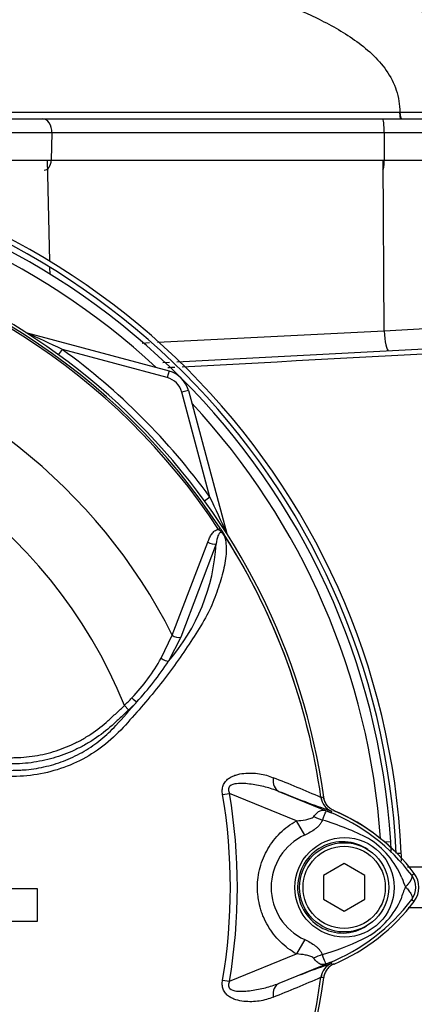
# Model space of a CAD drawing. Units: millimetres. Extents: x 0 to 594, y 0 to 420.
# Drawn here: x 124 to 132, y 191 to 212 of the extents above; entities that cross this region are included whole.
import ezdxf

# ---------------------------------------------------------------- set-up
doc = ezdxf.new("R2010")
doc.units = ezdxf.units.MM
for name, color, linetype in [('II2-01-STD', 7, 'Continuous'), ('II2-04SHW-STD', 7, 'Continuous'), ('PART5', 7, 'Continuous'), ('TSH-1', 7, 'Continuous')]:
    doc.layers.add(name, color=color, linetype=linetype)

# ---------------------------------------------------------------- blocks, each defined once
blk = doc.blocks.new('SE3')
at = {"layer": 'II2-01-STD', "color": 7, "linetype": 'Continuous'}
for p, q in [((124.553, 206.742), (124.503, 208.845)), ((131.522, 205.294), (131.503, 208.845)), ((124.559, 206.471), (124.556, 206.615)), ((126.799, 205.055), (131.522, 205.294)), ((127.2, 204.65), (139.498, 205.295)), ((131.522, 205.294), (133.861, 205.43)), ((124.058, 205.256), (127.039, 204.457)), ((124.735, 204.794), (124.816, 204.905)), ((127.002, 204.319), (124.816, 204.905)), ((126.482, 205.039), (126.635, 205.047)), ((126.907, 204.635), (127.046, 204.642)), ((127.039, 204.457), (127.002, 204.319)), ((127.443, 204.053), (127.305, 204.016)), ((127.443, 204.053), (128.241, 201.073)), ((127.89, 201.83), (127.305, 204.016)), ((127.89, 201.83), (127.78, 201.749)), ((131.658, 194.65), (131.539, 194.643)), ((131.782, 194.417), (131.879, 194.417)), ((132.011, 194.127), (136.068, 194.127)), ((136.068, 193.278), (132.024, 193.279))]:
    blk.add_line(p, q, dxfattribs=at)
for centre, radius, start, end in [((116.645, 193.703), 15.25, 2.6846, 87.3154), ((116.645, 193.703), 15.143, 2.7036, 87.2964), ((116.688, 193.703), 15, 3.6234, 86.3766), ((116.688, 193.703), 14.793, 47.044, 86.058), ((114.191, 182.962), 24.38, 64.1641, 66.1258), ((116.688, 193.703), 13.84, 35.9615, 54.0385), ((126.891, 203.905), 0.571, 15, 75), ((126.891, 203.905), 0.429, 15, 75), ((116.688, 193.703), 14.793, 3.942, 42.956), ((105.948, 191.205), 24.38, 23.8742, 25.8359), ((130.61, 195.627), 0.357, 187.8692, 208.2937), ((128.902, 191.559), 4.054, 45.7543, 67.225), ((116.688, 193.703), 15, 2.7845, 3.6234), ((116.645, 193.703), 15.25, 2.0447, 2.6846)]:
    blk.add_arc(centre, radius, start, end, dxfattribs=at)
blk.add_ellipse((131.586, 205.309), major_axis=(0.022, -0.428), ratio=0.151219, start_param=4.739417, end_param=6.283185, dxfattribs=at)
for points in [[(140, 205.211), (135.769, 204.987), (131.539, 204.763), (127.309, 204.539)], [(127.159, 204.532), (127.112, 204.529), (127.064, 204.526), (127.016, 204.524)]]:
    blk.add_open_spline(points, degree=3, dxfattribs=at)
at = {"layer": 'II2-04SHW-STD', "color": 7, "linetype": 'Continuous'}
for p, q in [((120.375, 209.71), (124.403, 209.71)), ((124.403, 209.71), (131.481, 209.71)), ((131.481, 209.71), (134.772, 209.71)), ((124.598, 209.414), (120.468, 209.414)), ((124.598, 209.414), (124.585, 208.845)), ((131.524, 209.414), (124.598, 209.414)), ((131.524, 209.414), (131.521, 208.845)), ((135.057, 209.414), (131.524, 209.414)), ((120.448, 208.845), (124.585, 208.845)), ((124.585, 208.845), (131.521, 208.845)), ((131.521, 208.845), (135.038, 208.845))]:
    blk.add_line(p, q, dxfattribs=at)
blk.add_arc((131.837, 209.846), 0.0141, 359.6983, 3.1966, dxfattribs=at)
for centre, major_axis, ratio, start_param, end_param in [((131.893, 209.853), (0, -0.143), 0.291429, 4.760895, 6.283146), ((124.403, 209.424), (0, 0.286), 0.682884, 4.677482, 6.283185), ((131.481, 209.424), (0, 0.286), 0.149634, 4.677482, 6.283185), ((124.439, 208.853), (0, -0.214), 0.682884, 0, 1.53589), ((131.489, 208.853), (0, -0.214), 0.149634, 0, 1.53589)]:
    blk.add_ellipse(centre, major_axis=major_axis, ratio=ratio, start_param=start_param, end_param=end_param, dxfattribs=at)
for points, knots in [([(134.346, 209.803), (134.316, 210.069), (134.268, 210.419), (134.006, 210.859), (133.675, 211.221), (133.192, 211.549), (132.559, 211.846), (131.91, 212.08), (131.261, 212.275), (130.676, 212.431), (130.126, 212.566), (129.52, 212.705), (128.789, 212.866), (127.859, 213.065), (126.794, 213.294), (126.102, 213.446), (125.711, 213.532)], [0, 0, 0, 0, 0.07144, 0.109588, 0.146382, 0.215417, 0.278936, 0.35139, 0.41762, 0.47763, 0.529005, 0.583297, 0.661108, 0.76283, 0.886601, 1, 1, 1, 1]), ([(125.74, 213.212), (126.335, 213.057), (126.93, 212.9), (128.109, 212.563), (128.695, 212.384), (129.555, 212.059), (129.838, 211.942), (130.389, 211.675), (130.658, 211.526), (131.031, 211.262), (131.15, 211.167), (131.375, 210.956), (131.478, 210.841), (131.654, 210.588), (131.726, 210.448), (131.821, 210.157), (131.844, 210.002), (131.851, 209.847)], [0, 0, 0, 0, 0.25, 0.25, 0.5, 0.5, 0.625, 0.625, 0.75, 0.75, 0.8125, 0.8125, 0.875, 0.875, 0.9375, 0.9375, 1, 1, 1, 1]), ([(119.645, 209.845), (119.687, 209.845), (119.73, 209.845), (120.107, 209.845), (120.44, 209.845), (121.411, 209.845), (122.025, 209.845), (122.898, 209.845), (123.182, 209.845), (123.594, 209.845), (123.729, 209.845), (123.994, 209.845), (124.123, 209.845), (125.299, 209.845), (126.463, 209.846), (128.386, 209.846), (129.061, 209.846), (130.438, 209.847), (131.141, 209.847), (131.851, 209.847)], [0.1795003, 0.1795003, 0.1795003, 0.1795003, 0.1875, 0.1875, 0.25, 0.25, 0.375, 0.375, 0.4375, 0.4375, 0.46875, 0.46875, 0.5, 0.5, 0.75, 0.75, 0.875, 0.875, 1, 1, 1, 1]), ([(131.851, 209.846), (132.019, 209.846), (132.183, 209.846), (132.498, 209.845), (132.649, 209.845), (132.94, 209.845), (133.08, 209.845), (133.338, 209.844), (133.458, 209.844), (133.787, 209.844), (133.968, 209.844), (134.226, 209.844), (134.307, 209.844), (134.344, 209.843), (134.344, 209.843), (134.344, 209.843)], [0.0000005, 0.0000005, 0.0000005, 0.0000005, 0.015625, 0.015625, 0.03125, 0.03125, 0.046875, 0.046875, 0.0625, 0.0625, 0.09375, 0.09375, 0.125, 0.125, 0.1369721, 0.1369721, 0.1369721, 0.1369721]), ([(131.869, 209.71), (131.864, 209.71), (131.86, 209.724), (131.853, 209.774), (131.851, 209.81), (131.851, 209.846)], [0, 0, 0, 0, 0.5, 0.5, 1, 1, 1, 1])]:
    blk.add_open_spline(points, degree=3, knots=knots, dxfattribs=at)
at = {"layer": 'PART5', "color": 7, "linetype": 'Continuous'}
for p, q in [((128.069, 201.158), (128.104, 201.181)), ((127.106, 198.957), (127.849, 200.893)), ((128.022, 200.86), (127.283, 198.912)), ((126.876, 198.476), (127.106, 198.957)), ((127.283, 198.912), (127.029, 198.415)), ((126.108, 197.489), (126.195, 197.397)), ((128.155, 195.635), (128.3, 195.66)), ((129.692, 195.09), (128.3, 195.66)), ((129.327, 195.702), (130.414, 195.258)), ((130.205, 195.572), (130.205, 195.572)), ((130.205, 195.572), (130.209, 195.572)), ((130.205, 195.572), (130.205, 195.572)), ((130.205, 195.572), (130.205, 195.572)), ((130.414, 195.258), (130.428, 195.29)), ((129.865, 194.79), (129.692, 195.09)), ((130.688, 194.197), (130.26, 193.95)), ((131.117, 193.95), (130.688, 194.197)), ((132.096, 193.955), (132.148, 193.994)), ((130.26, 193.95), (130.26, 193.455)), ((131.117, 193.455), (131.117, 193.95)), ((124.299, 193.672), (123.125, 193.672)), ((124.299, 193.001), (124.299, 193.672)), ((130.26, 193.455), (130.688, 193.208)), ((130.688, 193.208), (131.117, 193.455)), ((132.096, 193.45), (132.148, 193.411)), ((123.125, 193.001), (124.299, 193.001)), ((129.865, 192.615), (129.693, 192.315)), ((128.3, 191.746), (129.693, 192.315)), ((130.414, 192.147), (129.327, 191.703)), ((130.414, 192.147), (130.428, 192.115)), ((130.423, 192.115), (130.428, 192.115)), ((128.155, 191.77), (128.3, 191.746)), ((130.205, 191.833), (130.205, 191.833)), ((130.205, 191.833), (130.205, 191.833)), ((130.205, 191.833), (130.205, 191.833))]:
    blk.add_line(p, q, dxfattribs=at)
for centre, radius in [((130.695, 193.702), 1.036), ((130.688, 193.703), 0.929), ((130.688, 193.703), 0.857)]:
    blk.add_circle(centre, radius, dxfattribs=at)
for centre, radius, start, end in [((116.688, 193.703), 13.703, 7.8678, 82.1322), ((116.688, 193.703), 13.606, 33.2269, 81.8046), ((116.688, 193.703), 13.647, 33.2269, 81.8046), ((116.688, 193.703), 11.668, 26.7669, 76.7833), ((116.688, 193.703), 10.153, 21.8998, 158.1002), ((127.64, 200.613), 0.693, 36.649, 38.2272), ((116.688, 193.703), 13.645, 7.8758, 32.4128), ((128.123, 200.967), 0.0983, 26.87, 30.6693), ((116.688, 193.703), 13.645, 7.8758, 32.3855), ((123.926, 201.099), 4.103, 319.1396, 356.655), ((123.215, 200.547), 4.206, 316.4856, 330.4929), ((121.499, 202.043), 6.614, 317.3704, 326.7294), ((113.894, 208.16), 16.365, 317.3486, 319.6471), ((122.74, 200.914), 4.803, 314.5199, 317.213), ((122.625, 201.188), 5.208, 313.2735, 315.8973), ((121.502, 176.073), 21.353, 65.9472, 68.8401), ((116.688, 193.703), 11.629, 350.4332, 9.5668), ((116.688, 193.703), 11.775, 350.4332, 9.5668), ((136.934, 214.247), 20.044, 247.697, 251.0436), ((130.559, 195.62), 0.357, 187.8447, 247.6777), ((130.559, 195.62), 0.357, 187.7834, 247.6446), ((130.831, 190.5), 5.11, 96.3946, 96.9928), ((125.699, 183.615), 12.561, 67.9501, 68.2452), ((128.939, 191.543), 3.997, 68.346, 69.1326), ((128.847, 191.494), 4.076, 37.1339, 68.1584), ((131.15, 190.772), 4.576, 98.4562, 98.5226), ((128.902, 191.56), 4.057, 36.8699, 67.1563), ((128.556, 189.524), 5.828, 63.0412, 73.2635), ((130.362, 193.703), 1.196, 114.5566, 245.4587), ((130.245, 193.204), 1.789, 22.9411, 57.8346), ((131.76, 193.703), 0.485, 323.1301, 36.8699), ((133.338, 194.349), 1.513, 197.2033, 204.9162), ((131.759, 193.703), 0.421, 323.1433, 36.8575), ((133.037, 193.179), 1.196, 153.5701, 166.1885), ((128.848, 195.909), 4.074, 291.8218, 322.8745), ((128.902, 195.845), 4.057, 292.8437, 323.1301), ((130.319, 194.142), 1.698, 300.0415, 336.4977), ((128.684, 197.606), 5.525, 287.3147, 296.7268), ((128.635, 197.623), 5.555, 286.6897, 287.7497), ((125.699, 203.79), 12.561, 291.7508, 292.0499), ((128.939, 195.862), 3.997, 290.8565, 291.654), ((136.934, 173.158), 20.044, 108.9564, 112.303), ((130.559, 191.785), 0.357, 112.3555, 172.2166), ((130.559, 191.785), 0.357, 112.3223, 172.1553), ((131.15, 196.633), 4.576, 261.4323, 261.5438), ((116.688, 193.703), 13.703, 277.8678, 352.1322), ((116.688, 193.703), 13.645, 333.25, 352.1242), ((116.688, 193.703), 13.645, 333.2739, 352.1242), ((121.502, 211.332), 21.353, 291.1599, 294.0528), ((130.831, 196.905), 5.11, 263.0072, 263.6054)]:
    blk.add_arc(centre, radius, start, end, dxfattribs=at)
for centre, major_axis, ratio, start_param, end_param in [((127.933, 200.948), (-0.135, 0.047), 0.618285, 1.119035, 2.475223), ((127.196, 199.003), (-0.132, 0.055), 0.603658, 1.090676, 2.510095), ((126.942, 198.507), (-0.122, 0.074), 0.445014, 1.28374, 2.593609), ((126.278, 197.657), (-0.103, 0.099), 0.08855, 1.532398, 2.664233), ((129.463, 196.033), (-0.13, -0.333), 0.662345, 5.100537, 6.259888), ((130.624, 195.943), (-0.255, -0.667), 0.441525, 6.232653, 6.263733), ((130.193, 195.517), (0.631, -0.335), 0.509867, 4.763672, 5.039948), ((130.188, 191.895), (0.632, 0.333), 0.50249, 1.246839, 1.52175), ((130.623, 191.462), (-0.255, 0.667), 0.441519, 0.019452, 0.050961), ((129.463, 191.372), (-0.13, 0.333), 0.662345, 0.023297, 1.182649)]:
    blk.add_ellipse(centre, major_axis=major_axis, ratio=ratio, start_param=start_param, end_param=end_param, dxfattribs=at)
for points, knots in [([(128.104, 201.181), (128.114, 201.166), (128.124, 201.151), (128.142, 201.122), (128.151, 201.107), (128.163, 201.088), (128.167, 201.082), (128.172, 201.073), (128.174, 201.07), (128.178, 201.064), (128.179, 201.062), (128.183, 201.056), (128.185, 201.052), (128.189, 201.045), (128.192, 201.041), (128.199, 201.03), (128.203, 201.023), (128.208, 201.017)], [0, 0, 0, 0, 0.25, 0.25, 0.5, 0.5, 0.625, 0.625, 0.6875, 0.6875, 0.75, 0.75, 0.8125, 0.8125, 0.875, 0.875, 1, 1, 1, 1]), ([(128.185, 201.042), (128.217, 200.949), (128.232, 200.845), (128.23, 200.617), (128.212, 200.491), (128.153, 200.228), (128.114, 200.091), (128.045, 199.883), (128.02, 199.812), (127.969, 199.671), (127.942, 199.601), (127.844, 199.387), (127.759, 199.242), (127.579, 198.949), (127.483, 198.802), (127.182, 198.359), (126.963, 198.064), (126.612, 197.632), (126.491, 197.49), (126.242, 197.207), (126.116, 197.064), (125.714, 196.654), (125.398, 196.435), (124.87, 196.201), (124.689, 196.141), (124.318, 196.053), (124.126, 196.025), (123.741, 196.007), (123.548, 196.006), (123.162, 195.998), (122.97, 195.994), (122.777, 195.991)], [0, 0, 0, 0, 0.0625, 0.0625, 0.125, 0.125, 0.1875, 0.1875, 0.21875, 0.21875, 0.25, 0.25, 0.3125, 0.3125, 0.375, 0.375, 0.5, 0.5, 0.5625, 0.5625, 0.625, 0.625, 0.75, 0.75, 0.8125, 0.8125, 0.875, 0.875, 0.9375, 0.9375, 1, 1, 1, 1]), ([(127.849, 200.893), (127.859, 200.924), (127.871, 200.953), (127.897, 201.009), (127.912, 201.036), (127.946, 201.085), (127.965, 201.107), (128.011, 201.143), (128.038, 201.156), (128.069, 201.158)], [0, 0, 0, 0, 0.25, 0.25, 0.5, 0.5, 0.75, 0.75, 1, 1, 1, 1]), ([(128.185, 201.042), (128.174, 201.06), (128.159, 201.08), (128.124, 201.098), (128.11, 201.094), (128.079, 201.074), (128.068, 201.05), (128.04, 200.976), (128.031, 200.919), (128.022, 200.86)], [0, 0, 0, 0, 0.125, 0.125, 0.25, 0.25, 0.5, 0.5, 1, 1, 1, 1]), ([(128.196, 201.027), (128.189, 201.04), (128.18, 201.054), (128.165, 201.072), (128.16, 201.077), (128.148, 201.087), (128.142, 201.091), (128.129, 201.1), (128.123, 201.105), (128.112, 201.115), (128.107, 201.121), (128.091, 201.137), (128.08, 201.147), (128.069, 201.158)], [0, 0, 0, 0, 0.25, 0.25, 0.375, 0.375, 0.5, 0.5, 0.625, 0.625, 0.75, 0.75, 1, 1, 1, 1]), ([(128.211, 201.011), (128.212, 201.01), (128.212, 201.009), (128.211, 201.009), (128.211, 201.009), (128.209, 201.011), (128.208, 201.013), (128.203, 201.018), (128.2, 201.022), (128.196, 201.027)], [0, 0, 0, 0, 0.125, 0.125, 0.25, 0.25, 0.5, 0.5, 1, 1, 1, 1]), ([(122.731, 196.392), (123.041, 196.395), (123.39, 196.399), (123.739, 196.403), (123.817, 196.404), (123.856, 196.405), (123.972, 196.409), (124.05, 196.416), (124.279, 196.443), (124.43, 196.473), (124.724, 196.556), (124.868, 196.608), (125.08, 196.705), (125.149, 196.74), (125.283, 196.814), (125.349, 196.854), (125.54, 196.98), (125.66, 197.073), (125.802, 197.201), (125.829, 197.227), (125.885, 197.28), (125.969, 197.358), (126.052, 197.437), (126.108, 197.489)], [0, 0, 0, 0, 0.25, 0.28125, 0.28125, 0.3125, 0.3125, 0.375, 0.375, 0.5, 0.5, 0.625, 0.625, 0.6875, 0.6875, 0.75, 0.75, 0.875, 0.875, 0.90625, 0.90625, 0.9375, 1, 1, 1, 1]), ([(126.195, 197.397), (126.138, 197.343), (126.052, 197.262), (125.967, 197.181), (125.909, 197.127), (125.881, 197.101), (125.735, 196.97), (125.611, 196.875), (125.415, 196.746), (125.348, 196.705), (125.21, 196.629), (125.139, 196.593), (124.923, 196.493), (124.775, 196.438), (124.473, 196.352), (124.32, 196.32), (124.085, 196.289), (124.005, 196.282), (123.886, 196.276), (123.846, 196.274), (123.767, 196.273), (123.408, 196.269), (123.05, 196.264), (122.731, 196.26)], [0, 0, 0, 0, 0.0625, 0.09375, 0.09375, 0.125, 0.125, 0.25, 0.25, 0.3125, 0.3125, 0.375, 0.375, 0.5, 0.5, 0.625, 0.625, 0.6875, 0.6875, 0.71875, 0.71875, 0.75, 1, 1, 1, 1]), ([(122.772, 196.121), (123.059, 196.125), (123.345, 196.131), (123.704, 196.138), (123.775, 196.14), (123.883, 196.143), (123.918, 196.144), (123.99, 196.148), (124.026, 196.15), (124.133, 196.16), (124.204, 196.169), (124.345, 196.192), (124.415, 196.207), (124.622, 196.256), (124.757, 196.299), (124.955, 196.378), (125.021, 196.407), (125.149, 196.47), (125.212, 196.504), (125.396, 196.611), (125.511, 196.692), (125.676, 196.825), (125.729, 196.871), (125.832, 196.969), (125.882, 197.02), (125.93, 197.072)], [0, 0, 0, 0, 0.25, 0.25, 0.3125, 0.3125, 0.34375, 0.34375, 0.375, 0.375, 0.4375, 0.4375, 0.5, 0.5, 0.625, 0.625, 0.6875, 0.6875, 0.75, 0.75, 0.875, 0.875, 0.9375, 0.9375, 1, 1, 1, 1]), ([(128.155, 195.635), (128.15, 195.667), (128.147, 195.699), (128.151, 195.763), (128.157, 195.794), (128.173, 195.838), (128.18, 195.853), (128.195, 195.88), (128.203, 195.892), (128.231, 195.928), (128.253, 195.949), (128.3, 195.984), (128.326, 195.999), (128.378, 196.024), (128.404, 196.034), (128.486, 196.06), (128.542, 196.07), (128.652, 196.083), (128.707, 196.085), (128.817, 196.082), (128.871, 196.078), (128.974, 196.062), (129.024, 196.051), (129.119, 196.023), (129.165, 196.006), (129.209, 195.987)], [0, 0, 0, 0, 0.0625, 0.0625, 0.125, 0.125, 0.15625, 0.15625, 0.1875, 0.1875, 0.25, 0.25, 0.3125, 0.3125, 0.375, 0.375, 0.5, 0.5, 0.625, 0.625, 0.75, 0.75, 0.875, 0.875, 1, 1, 1, 1]), ([(129.327, 195.702), (129.237, 195.738), (129.144, 195.767), (128.952, 195.816), (128.852, 195.836), (128.651, 195.864), (128.548, 195.874), (128.396, 195.855), (128.342, 195.845), (128.287, 195.791), (128.276, 195.764), (128.278, 195.71), (128.287, 195.684), (128.3, 195.66)], [0, 0, 0, 0, 0.25, 0.25, 0.5, 0.5, 0.75, 0.75, 0.875, 0.875, 0.9375, 0.9375, 1, 1, 1, 1]), ([(130.477, 195.298), (130.449, 195.31), (130.422, 195.326), (130.373, 195.363), (130.351, 195.385), (130.314, 195.434), (130.298, 195.461), (130.275, 195.518), (130.266, 195.547), (130.262, 195.578)], [0, 0, 0, 0, 0.25, 0.25, 0.5, 0.5, 0.75, 0.75, 1, 1, 1, 1]), ([(130.055, 195.179), (130.077, 195.208), (130.1, 195.233), (130.133, 195.263), (130.145, 195.272), (130.167, 195.287), (130.178, 195.294), (130.201, 195.304), (130.212, 195.307), (130.234, 195.312), (130.246, 195.312), (130.271, 195.31), (130.284, 195.307), (130.308, 195.3), (130.316, 195.297), (130.335, 195.29), (130.344, 195.286), (130.354, 195.282)], [0, 0, 0, 0, 0.25, 0.25, 0.375, 0.375, 0.5, 0.5, 0.625, 0.625, 0.75, 0.75, 0.875, 0.875, 0.9375, 0.9375, 1, 1, 1, 1]), ([(130.363, 195.278), (130.354, 195.281), (130.345, 195.285), (130.331, 195.29), (130.325, 195.291), (130.318, 195.291), (130.315, 195.291), (130.31, 195.289), (130.308, 195.287), (130.299, 195.278), (130.294, 195.266), (130.28, 195.232), (130.273, 195.211), (130.255, 195.163), (130.245, 195.135), (130.234, 195.105)], [0, 0, 0, 0, 0.0625, 0.0625, 0.125, 0.125, 0.1875, 0.1875, 0.25, 0.25, 0.5, 0.5, 0.75, 0.75, 1, 1, 1, 1]), ([(129.693, 192.315), (129.57, 192.386), (129.459, 192.47), (129.309, 192.618), (129.262, 192.671), (129.176, 192.782), (129.136, 192.839), (129.066, 192.96), (129.034, 193.022), (128.993, 193.119), (128.98, 193.153), (128.957, 193.219), (128.947, 193.253), (128.919, 193.354), (128.906, 193.422), (128.891, 193.526), (128.888, 193.561), (128.883, 193.631), (128.882, 193.667), (128.882, 193.843), (128.9, 193.981), (128.956, 194.185), (128.979, 194.252), (129.033, 194.381), (129.064, 194.443), (129.135, 194.564), (129.175, 194.623), (129.261, 194.734), (129.308, 194.786), (129.407, 194.885), (129.46, 194.93), (129.572, 195.016), (129.631, 195.055), (129.692, 195.09)], [0, 0, 0, 0, 0.125, 0.125, 0.1875, 0.1875, 0.25, 0.25, 0.3125, 0.3125, 0.34375, 0.34375, 0.375, 0.375, 0.4375, 0.4375, 0.46875, 0.46875, 0.5, 0.5, 0.625, 0.625, 0.6875, 0.6875, 0.75, 0.75, 0.8125, 0.8125, 0.875, 0.875, 0.9375, 0.9375, 1, 1, 1, 1]), ([(129.692, 195.09), (129.756, 195.094), (129.821, 195.101), (129.915, 195.118), (129.947, 195.125), (129.991, 195.139), (130.006, 195.145), (130.033, 195.159), (130.046, 195.168), (130.055, 195.179)], [0, 0, 0, 0, 0.5, 0.5, 0.75, 0.75, 0.875, 0.875, 1, 1, 1, 1]), ([(130.234, 195.105), (130.228, 195.088), (130.221, 195.07), (130.202, 195.037), (130.19, 195.021), (130.165, 194.99), (130.151, 194.975), (130.121, 194.947), (130.104, 194.933), (130.053, 194.894), (130.018, 194.87), (129.943, 194.828), (129.905, 194.808), (129.865, 194.79)], [0, 0, 0, 0, 0.125, 0.125, 0.25, 0.25, 0.375, 0.375, 0.5, 0.5, 0.75, 0.75, 1, 1, 1, 1]), ([(131.178, 194.492), (131.039, 194.586), (130.873, 194.644), (130.538, 194.661), (130.368, 194.623), (130.07, 194.463), (129.944, 194.343), (129.77, 194.057), (129.721, 193.89), (129.715, 193.551), (129.758, 193.382), (129.923, 193.087), (130.045, 192.963), (130.337, 192.793), (130.507, 192.749), (130.843, 192.755), (131.009, 192.808), (131.152, 192.898)], [0, 0, 0, 0, 0.125, 0.125, 0.25, 0.25, 0.375, 0.375, 0.5, 0.5, 0.625, 0.625, 0.75, 0.75, 0.875, 0.875, 1, 1, 1, 1]), ([(131.966, 193.712), (131.969, 193.714), (131.975, 193.72), (131.983, 193.729), (131.992, 193.738), (132, 193.747), (132.009, 193.756), (132.017, 193.766), (132.026, 193.776), (132.034, 193.786), (132.042, 193.796), (132.049, 193.806), (132.057, 193.816), (132.064, 193.827), (132.071, 193.837), (132.077, 193.847), (132.083, 193.858), (132.088, 193.868), (132.093, 193.878), (132.097, 193.888), (132.1, 193.898), (132.102, 193.907), (132.104, 193.916), (132.104, 193.925), (132.104, 193.934), (132.103, 193.941), (132.1, 193.949), (132.098, 193.953), (132.096, 193.955)], [0, 0, 0, 0, 0.027104, 0.055109, 0.084016, 0.113827, 0.144541, 0.17616, 0.208685, 0.242116, 0.276454, 0.3117, 0.347855, 0.384921, 0.422897, 0.461786, 0.501587, 0.542303, 0.583935, 0.626482, 0.669947, 0.714332, 0.759636, 0.805861, 0.853009, 0.90108, 0.950077, 1, 1, 1, 1]), ([(131.966, 193.712), (131.98, 193.698), (131.993, 193.685), (132.016, 193.658), (132.027, 193.645), (132.048, 193.619), (132.057, 193.606), (132.073, 193.581), (132.08, 193.569), (132.091, 193.546), (132.096, 193.535), (132.102, 193.514), (132.105, 193.504), (132.106, 193.486), (132.106, 193.478), (132.104, 193.467), (132.103, 193.463), (132.1, 193.456), (132.098, 193.453), (132.096, 193.45)], [0, 0, 0, 0, 0.125, 0.125, 0.25, 0.25, 0.375, 0.375, 0.5, 0.5, 0.625, 0.625, 0.75, 0.75, 0.875, 0.875, 0.9375, 0.9375, 1, 1, 1, 1]), ([(129.865, 192.615), (129.944, 192.579), (130.02, 192.537), (130.103, 192.473), (130.119, 192.459), (130.149, 192.431), (130.163, 192.416), (130.187, 192.385), (130.198, 192.369), (130.217, 192.336), (130.225, 192.319), (130.23, 192.302)], [0, 0, 0, 0, 0.5, 0.5, 0.625, 0.625, 0.75, 0.75, 0.875, 0.875, 1, 1, 1, 1]), ([(130.051, 192.228), (130.043, 192.24), (130.03, 192.248), (130.003, 192.262), (129.989, 192.267), (129.944, 192.282), (129.913, 192.288), (129.82, 192.305), (129.757, 192.311), (129.693, 192.315)], [0, 0, 0, 0, 0.125, 0.125, 0.25, 0.25, 0.5, 0.5, 1, 1, 1, 1]), ([(130.353, 192.123), (130.344, 192.119), (130.334, 192.115), (130.315, 192.108), (130.306, 192.105), (130.282, 192.097), (130.269, 192.094), (130.244, 192.092), (130.232, 192.093), (130.209, 192.097), (130.198, 192.101), (130.176, 192.111), (130.164, 192.118), (130.142, 192.133), (130.131, 192.142), (130.097, 192.173), (130.074, 192.198), (130.051, 192.228)], [0, 0, 0, 0, 0.0625, 0.0625, 0.125, 0.125, 0.25, 0.25, 0.375, 0.375, 0.5, 0.5, 0.625, 0.625, 0.75, 0.75, 1, 1, 1, 1]), ([(130.23, 192.302), (130.253, 192.24), (130.27, 192.19), (130.291, 192.139), (130.297, 192.126), (130.308, 192.115), (130.312, 192.113), (130.328, 192.114), (130.344, 192.12), (130.362, 192.127)], [0, 0, 0, 0, 0.5, 0.5, 0.75, 0.75, 0.875, 0.875, 1, 1, 1, 1]), ([(130.477, 192.107), (130.449, 192.095), (130.422, 192.079), (130.373, 192.042), (130.351, 192.02), (130.314, 191.971), (130.298, 191.944), (130.275, 191.887), (130.266, 191.858), (130.262, 191.827)], [0, 0, 0, 0, 0.25, 0.25, 0.5, 0.5, 0.75, 0.75, 1, 1, 1, 1]), ([(129.209, 191.418), (129.165, 191.399), (129.119, 191.382), (129.022, 191.354), (128.972, 191.343), (128.868, 191.327), (128.815, 191.323), (128.707, 191.32), (128.652, 191.322), (128.541, 191.335), (128.486, 191.346), (128.405, 191.371), (128.378, 191.381), (128.326, 191.406), (128.301, 191.421), (128.254, 191.456), (128.231, 191.477), (128.203, 191.512), (128.195, 191.525), (128.18, 191.552), (128.173, 191.566), (128.157, 191.61), (128.151, 191.642), (128.147, 191.706), (128.15, 191.738), (128.155, 191.77)], [0, 0, 0, 0, 0.125, 0.125, 0.25, 0.25, 0.375, 0.375, 0.5, 0.5, 0.625, 0.625, 0.6875, 0.6875, 0.75, 0.75, 0.8125, 0.8125, 0.84375, 0.84375, 0.875, 0.875, 0.9375, 0.9375, 1, 1, 1, 1]), ([(128.3, 191.746), (128.288, 191.721), (128.278, 191.696), (128.276, 191.642), (128.286, 191.615), (128.341, 191.56), (128.396, 191.55), (128.548, 191.531), (128.651, 191.541), (128.852, 191.569), (128.951, 191.589), (129.144, 191.638), (129.237, 191.667), (129.327, 191.703)], [0, 0, 0, 0, 0.0625, 0.0625, 0.125, 0.125, 0.25, 0.25, 0.5, 0.5, 0.75, 0.75, 1, 1, 1, 1])]:
    blk.add_open_spline(points, degree=3, knots=knots, dxfattribs=at)

msp = doc.modelspace()

# ---------------------------------------------------------------- block references
at = {"layer": 'TSH-1'}
msp.add_blockref('SE3', (0, 0), dxfattribs=at)

doc.saveas('drawing.dxf')
